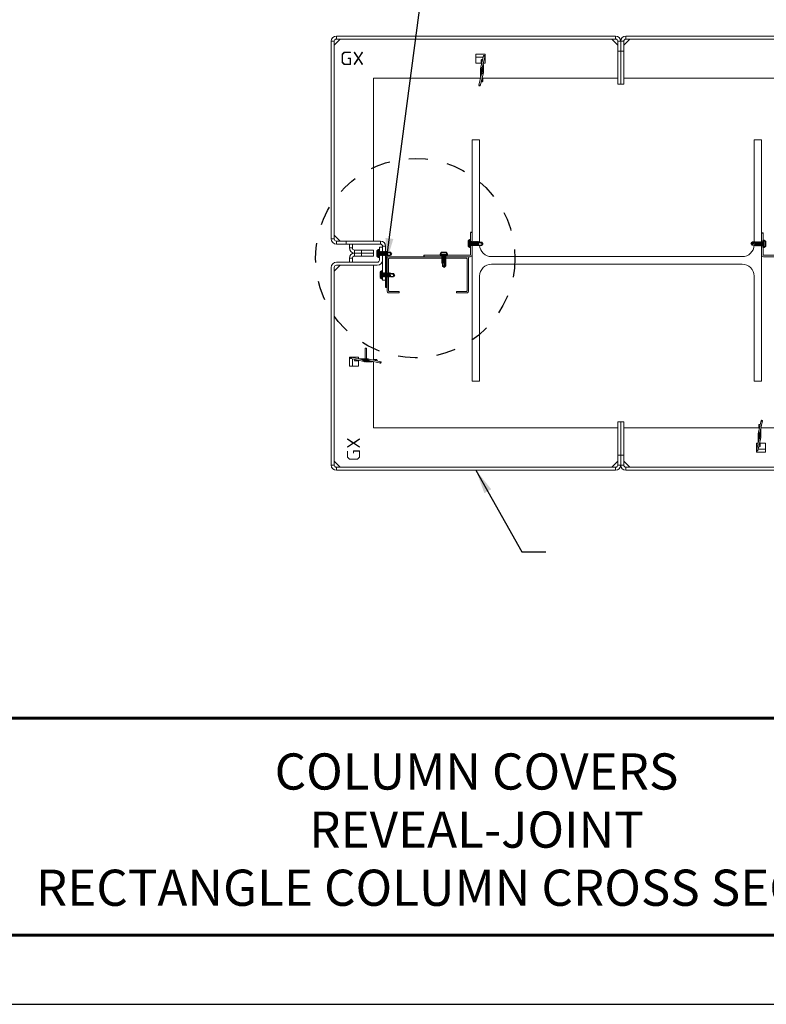
# Model space of a CAD drawing. Units: inches. Extents: x 3 to 104, y 3 to 12.
# Drawn here: x 47 to 51, y 3 to 8 of the extents above; entities that cross this region are included whole.
import ezdxf
from ezdxf.enums import TextEntityAlignment as Align

# ---------------------------------------------------------------- set-up
doc = ezdxf.new("R2010")
doc.units = ezdxf.units.IN
doc.header["$MEASUREMENT"] = 0
doc.linetypes.add('PHANTOM', pattern=[2.5, 1.25, -0.25, 0.25, -0.25, 0.25, -0.25])
doc.layers.get('0').update_dxf_attribs({"linetype": 'CONTINUOUS'})
doc.layers.get('Defpoints').update_dxf_attribs({"color": 9, "linetype": 'CONTINUOUS'})
for name, color, linetype in [('DETAIL', 1, 'CONTINUOUS'), ('SECTION', 253, 'PHANTOM'), ('TEXT', 3, 'CONTINUOUS')]:
    doc.layers.add(name, color=color, linetype=linetype)
doc.styles.add('STD', font='arial.ttf')
doc.dimstyles.new('M-DIM8$7', dxfattribs={"dimscale": 8, "dimtxt": 0.125, "dimasz": 0.125, "dimexe": 0.14, "dimexo": 0.07, "dimgap": 0.09, "dimtad": 0, "dimtih": 1, "dimtoh": 1, "dimdec": 6, "dimzin": 3, "dimdsep": 46, "dimlunit": 5, "dimtxsty": 'STD', "dimcen": 0, "dimclrd": 256, "dimclre": 3, "dimclrt": 256, "dimadec": 0, "dimazin": 0, "dimtfac": 1, "dimtdec": 3, "dimtofl": 0, "dimtmove": 0, "dimatfit": 3, "dimfxl": 1, "dimfrac": 2, "dimtolj": 1, "dimtzin": 0, "dimarcsym": 1})

# ---------------------------------------------------------------- blocks, each defined once
blk = doc.blocks.new('TBLOCK_V9WS')
at = {"style": 'STD', "flags": 4}
for tag, p in [('WEB_TITLE1', (-3.0535, 0.9427)), ('DESCRIPTION', (-3.0535, 0.6415)), ('WEB_TITLE3', (-3.0535, 0.3403))]:
    blk.add_attdef(tag, text='', height=0.1875, dxfattribs=at).set_placement(p, align=Align.TOP_CENTER)
blk = doc.blocks.new('SCREW - 7 716 SELF TAP-D')
for p, q in [((0.151, 0.036), (-0.151, 0.036)), ((-0.085, -0.014), (-0.062, 0)), ((0.063, -0.009), (-0.062, 0)), ((0.063, 0), (0.063, -0.009)), ((0.086, -0.025), (-0.085, -0.014)), ((-0.062, -0.031), (-0.085, -0.014)), ((-0.085, -0.055), (-0.062, -0.042)), ((0.086, -0.067), (-0.085, -0.055)), ((-0.062, -0.072), (-0.085, -0.055)), ((-0.085, -0.097), (-0.062, -0.083)), ((0.086, -0.109), (-0.085, -0.097)), ((-0.062, -0.114), (-0.085, -0.097)), ((-0.085, -0.139), (-0.062, -0.125)), ((0.086, -0.15), (-0.085, -0.139)), ((-0.062, -0.156), (-0.085, -0.139)), ((-0.085, -0.18), (-0.062, -0.167)), ((0.086, -0.192), (-0.085, -0.18)), ((-0.062, -0.197), (-0.085, -0.18)), ((-0.085, -0.222), (-0.062, -0.208)), ((0.086, -0.234), (-0.085, -0.222)), ((-0.062, -0.239), (-0.085, -0.222)), ((-0.085, -0.264), (-0.062, -0.25)), ((0.086, -0.275), (-0.085, -0.264)), ((-0.062, -0.281), (-0.085, -0.264)), ((-0.085, -0.305), (-0.062, -0.292)), ((0.086, -0.317), (-0.085, -0.305)), ((-0.062, -0.322), (-0.085, -0.305)), ((0.063, -0.039), (-0.062, -0.031)), ((-0.062, -0.031), (-0.062, -0.042)), ((0.063, -0.05), (-0.062, -0.042)), ((0.063, -0.081), (-0.062, -0.072)), ((-0.062, -0.083), (-0.062, -0.072)), ((0.063, -0.092), (-0.062, -0.083)), ((0.063, -0.123), (-0.062, -0.114)), ((-0.062, -0.125), (-0.062, -0.114)), ((0.063, -0.134), (-0.062, -0.125)), ((0.063, -0.164), (-0.062, -0.156)), ((-0.062, -0.167), (-0.062, -0.156)), ((0.063, -0.175), (-0.062, -0.167)), ((0.063, -0.206), (-0.062, -0.197)), ((-0.062, -0.208), (-0.062, -0.197)), ((0.063, -0.217), (-0.062, -0.208)), ((0.063, -0.248), (-0.062, -0.239)), ((-0.062, -0.25), (-0.062, -0.239)), ((0.063, -0.259), (-0.062, -0.25)), ((-0.062, -0.292), (-0.062, -0.281)), ((0.063, -0.289), (-0.062, -0.281)), ((0.063, -0.3), (-0.062, -0.292)), ((0.063, -0.331), (-0.062, -0.322)), ((-0.062, -0.322), (-0.062, -0.459)), ((-0.037, -0.337), (-0.062, -0.337)), ((0, -0.5), (-0.062, -0.337)), ((0, -0.5), (-0.037, -0.337)), ((0.086, -0.025), (0.063, -0.009)), ((0.063, -0.039), (0.086, -0.025)), ((0.063, -0.039), (0.063, -0.05)), ((0.086, -0.067), (0.063, -0.05)), ((0.063, -0.081), (0.086, -0.067)), ((0.063, -0.081), (0.063, -0.092)), ((0.086, -0.109), (0.063, -0.092)), ((0.063, -0.123), (0.086, -0.109)), ((0.063, -0.123), (0.063, -0.134)), ((0.086, -0.15), (0.063, -0.134)), ((0.063, -0.164), (0.086, -0.15)), ((0.063, -0.164), (0.063, -0.175)), ((0.086, -0.192), (0.063, -0.175)), ((0.063, -0.206), (0.086, -0.192)), ((0.063, -0.206), (0.063, -0.217)), ((0.086, -0.234), (0.063, -0.217)), ((0.063, -0.248), (0.086, -0.234)), ((0.063, -0.248), (0.063, -0.259)), ((0.086, -0.275), (0.063, -0.259)), ((0.063, -0.289), (0.086, -0.275)), ((0.063, -0.289), (0.063, -0.3)), ((0.086, -0.317), (0.063, -0.3)), ((0.063, -0.331), (0.086, -0.317)), ((0.063, -0.331), (0.063, -0.459)), ((0, -0.5), (-0.062, -0.459)), ((-0.009, -0.459), (0.063, -0.459)), ((0, -0.5), (0.063, -0.459))]:
    blk.add_line(p, q)
blk.add_lwpolyline([(0.11, 0.104), (0.151, 0.036), (0.151, 0), (-0.151, 0), (-0.151, 0.036), (-0.11, 0.104)], close=True)
blk = doc.blocks.new('*U22')
for p, q in [((-0.5, 0), (-0.459, 0.062)), ((-0.5, 0), (-0.337, 0.062)), ((-0.5, 0), (-0.337, 0.037)), ((-0.322, 0.062), (-0.459, 0.062)), ((-0.459, 0.009), (-0.459, -0.063)), ((-0.337, 0.037), (-0.337, 0.062)), ((-0.331, -0.063), (-0.322, 0.062)), ((-0.322, 0.062), (-0.305, 0.085)), ((-0.317, -0.086), (-0.305, 0.085)), ((-0.305, 0.085), (-0.292, 0.062)), ((-0.3, -0.063), (-0.292, 0.062)), ((-0.292, 0.062), (-0.281, 0.062)), ((-0.289, -0.063), (-0.281, 0.062)), ((-0.281, 0.062), (-0.264, 0.085)), ((-0.275, -0.086), (-0.264, 0.085)), ((-0.264, 0.085), (-0.25, 0.062)), ((-0.259, -0.063), (-0.25, 0.062)), ((-0.25, 0.062), (-0.239, 0.062)), ((-0.248, -0.063), (-0.239, 0.062)), ((-0.239, 0.062), (-0.222, 0.085)), ((-0.234, -0.086), (-0.222, 0.085)), ((-0.222, 0.085), (-0.208, 0.062)), ((-0.217, -0.063), (-0.208, 0.062)), ((-0.208, 0.062), (-0.197, 0.062)), ((-0.206, -0.063), (-0.197, 0.062)), ((-0.197, 0.062), (-0.18, 0.085)), ((-0.192, -0.086), (-0.18, 0.085)), ((-0.18, 0.085), (-0.167, 0.062)), ((-0.175, -0.063), (-0.167, 0.062)), ((-0.167, 0.062), (-0.156, 0.062)), ((-0.164, -0.063), (-0.156, 0.062)), ((-0.156, 0.062), (-0.139, 0.085)), ((-0.15, -0.086), (-0.139, 0.085)), ((-0.139, 0.085), (-0.125, 0.062)), ((-0.134, -0.063), (-0.125, 0.062)), ((-0.125, 0.062), (-0.114, 0.062)), ((-0.123, -0.063), (-0.114, 0.062)), ((-0.114, 0.062), (-0.097, 0.085)), ((-0.109, -0.086), (-0.097, 0.085)), ((-0.097, 0.085), (-0.083, 0.062)), ((-0.092, -0.063), (-0.083, 0.062)), ((-0.083, 0.062), (-0.072, 0.062)), ((-0.081, -0.063), (-0.072, 0.062)), ((-0.072, 0.062), (-0.055, 0.085)), ((-0.067, -0.086), (-0.055, 0.085)), ((-0.055, 0.085), (-0.042, 0.062)), ((-0.05, -0.063), (-0.042, 0.062)), ((-0.031, 0.062), (-0.042, 0.062)), ((-0.039, -0.063), (-0.031, 0.062)), ((-0.031, 0.062), (-0.014, 0.085)), ((-0.025, -0.086), (-0.014, 0.085)), ((-0.014, 0.085), (0, 0.062)), ((-0.009, -0.063), (0, 0.062)), ((0.036, -0.151), (0.036, 0.151)), ((-0.5, 0), (-0.459, -0.063)), ((-0.331, -0.063), (-0.459, -0.063)), ((-0.331, -0.063), (-0.317, -0.086)), ((-0.317, -0.086), (-0.3, -0.063)), ((-0.289, -0.063), (-0.3, -0.063)), ((-0.289, -0.063), (-0.275, -0.086)), ((-0.275, -0.086), (-0.259, -0.063)), ((-0.248, -0.063), (-0.259, -0.063)), ((-0.248, -0.063), (-0.234, -0.086)), ((-0.234, -0.086), (-0.217, -0.063)), ((-0.206, -0.063), (-0.217, -0.063)), ((-0.206, -0.063), (-0.192, -0.086)), ((-0.192, -0.086), (-0.175, -0.063)), ((-0.164, -0.063), (-0.175, -0.063)), ((-0.164, -0.063), (-0.15, -0.086)), ((-0.15, -0.086), (-0.134, -0.063)), ((-0.123, -0.063), (-0.134, -0.063)), ((-0.123, -0.063), (-0.109, -0.086)), ((-0.109, -0.086), (-0.092, -0.063)), ((-0.081, -0.063), (-0.092, -0.063)), ((-0.081, -0.063), (-0.067, -0.086)), ((-0.067, -0.086), (-0.05, -0.063)), ((-0.039, -0.063), (-0.05, -0.063)), ((-0.039, -0.063), (-0.025, -0.086)), ((-0.025, -0.086), (-0.009, -0.063)), ((0, -0.063), (-0.009, -0.063))]:
    blk.add_line(p, q)
blk.add_lwpolyline([(0.104, -0.11), (0.036, -0.151), (0, -0.151), (0, 0.151), (0.036, 0.151), (0.104, 0.11)], close=True)
blk = doc.blocks.new('A$Cf394293e')
at = {"color": 0, "linetype": 'Continuous', "lineweight": 0}
for p, q in [((-0.215, 9), (-11.785, 9)), ((-11.785, 9), (-11.785, 8.875)), ((-0.215, 9), (-0.215, 8.875)), ((11.785, 9), (0.215, 9)), ((0.215, 9), (0.215, 8.875)), ((-12, 8.785), (-11.875, 8.785)), ((-12, 8.785), (-12, 0.59)), ((-11.875, 8.625), (-11.625, 8.875)), ((-11.875, 0.59), (-11.875, 8.785)), ((-11.785, 8.875), (-0.215, 8.875)), ((-0.375, 8.875), (-0.125, 8.625)), ((0, 8.785), (-0.125, 8.785)), ((-0.125, 8.785), (-0.125, 8.375)), ((0, 8.375), (0, 8.785)), ((0, 8.785), (0, 8.375)), ((0, 8.785), (0.125, 8.785)), ((0.125, 8.625), (0.375, 8.875)), ((0.125, 8.375), (0.125, 8.785)), ((0.215, 8.875), (11.785, 8.875)), ((-11.547, 8.247), (-11.46, 8.333)), ((-11.547, 7.909), (-11.547, 8.247)), ((-11.456, 8.322), (-11.536, 8.242)), ((-11.536, 8.242), (-11.536, 7.913)), ((-11.46, 8.333), (-11.208, 8.333)), ((-11.208, 8.322), (-11.456, 8.322)), ((-11.208, 8.333), (-11.208, 8.322)), ((-11.046, 8.325), (-11.037, 8.33)), ((-10.882, 8.078), (-11.046, 8.325)), ((-11.037, 8.33), (-10.875, 8.088)), ((-10.875, 8.088), (-10.713, 8.33)), ((-10.703, 8.325), (-10.868, 8.078)), ((-10.713, 8.33), (-10.703, 8.325)), ((-6, 7.875), (-6, 8.25)), ((-6, 8.25), (-5.625, 8.25)), ((-5.682, 8.188), (-5.796, 7.708)), ((-5.624, 8.174), (-5.738, 7.694)), ((-5.625, 8.25), (-5.625, 8.182)), ((-5.625, 8.169), (-5.625, 7.875)), ((-0.125, 8.375), (-0.125, 7.25)), ((-0.125, 8.375), (0, 8.375)), ((-0.125, 7), (-0.125, 8.375)), ((0, 8.375), (0, 7)), ((0, 7), (0, 8.375)), ((0, 8.375), (0.125, 8.375)), ((0.125, 7.25), (0.125, 8.375)), ((0.125, 8.375), (0.125, 7)), ((-11.46, 7.823), (-11.547, 7.909)), ((-11.536, 7.913), (-11.456, 7.834)), ((-11.203, 7.823), (-11.46, 7.823)), ((-11.456, 7.834), (-11.214, 7.834)), ((-11.292, 8.072), (-11.292, 8.083)), ((-11.292, 8.083), (-11.203, 8.083)), ((-11.214, 8.072), (-11.292, 8.072)), ((-11.214, 7.834), (-11.214, 8.072)), ((-11.203, 8.083), (-11.203, 7.823)), ((-11.046, 7.831), (-10.882, 8.078)), ((-11.037, 7.825), (-11.046, 7.831)), ((-10.875, 8.068), (-11.037, 7.825)), ((-10.713, 7.825), (-10.875, 8.068)), ((-10.868, 8.078), (-10.703, 7.831)), ((-10.703, 7.831), (-10.713, 7.825)), ((-6, 8.125), (-5.697, 8.125)), ((-5.768, 7.875), (-6, 7.875)), ((-5.782, 7.939), (-5.782, 8.001)), ((-5.782, 7.939), (-5.782, 7.91)), ((-5.782, 7.91), (-5.782, 7.875)), ((-5.774, 7.914), (-5.78, 7.929)), ((-5.767, 7.868), (-5.775, 7.917)), ((-5.762, 7.85), (-5.766, 7.867)), ((-5.692, 7.814), (-5.701, 7.85)), ((-5.625, 7.875), (-5.695, 7.875)), ((-5.692, 7.731), (-5.692, 7.811)), ((-5.635, 8.125), (-5.625, 8.125)), ((-5.88, 6.957), (-5.766, 7.437)), ((-5.822, 6.943), (-5.708, 7.422)), ((-5.812, 7.652), (-5.813, 7.617)), ((-5.813, 7.613), (-5.803, 7.575)), ((-5.796, 7.709), (-5.812, 7.654)), ((-5.812, 7.583), (-5.812, 7.556)), ((-5.812, 7.556), (-5.812, 7.528)), ((-5.812, 7.528), (-5.812, 7.487)), ((-5.812, 7.487), (-5.812, 7.435)), ((-5.812, 7.435), (-5.812, 7.4)), ((-5.812, 7.4), (-5.812, 7.32)), ((-5.802, 7.574), (-5.796, 7.552)), ((-5.795, 7.55), (-5.786, 7.531)), ((-5.781, 7.524), (-5.773, 7.516)), ((-5.766, 7.437), (-5.752, 7.488)), ((-5.765, 7.51), (-5.756, 7.506)), ((-5.759, 7.539), (-5.761, 7.544)), ((-5.751, 7.508), (-5.759, 7.54)), ((-5.738, 7.693), (-5.753, 7.642)), ((-5.752, 7.643), (-5.753, 7.62)), ((-5.753, 7.622), (-5.745, 7.591)), ((-5.752, 7.643), (-5.752, 7.644)), ((-5.752, 7.626), (-5.752, 7.643)), ((-5.752, 7.487), (-5.751, 7.51)), ((-5.752, 7.504), (-5.752, 7.487)), ((-5.752, 7.487), (-5.752, 7.486)), ((-5.739, 7.62), (-5.748, 7.625)), ((-5.745, 7.591), (-5.743, 7.587)), ((-5.723, 7.606), (-5.731, 7.615)), ((-5.709, 7.581), (-5.718, 7.599)), ((-5.702, 7.556), (-5.708, 7.578)), ((-5.708, 7.422), (-5.693, 7.476)), ((-5.691, 7.517), (-5.702, 7.556)), ((-5.692, 7.695), (-5.692, 7.731)), ((-5.692, 7.643), (-5.692, 7.695)), ((-5.692, 7.602), (-5.692, 7.643)), ((-5.692, 7.574), (-5.692, 7.602)), ((-5.692, 7.547), (-5.692, 7.574)), ((-5.692, 7.479), (-5.691, 7.513)), ((-10.25, 7.25), (-10.25, 0.5)), ((-5.81, 7.25), (-10.25, 7.25)), ((-5.812, 7.317), (-5.803, 7.28)), ((-5.742, 7.28), (-5.738, 7.264)), ((-5.737, 7.262), (-5.729, 7.213)), ((-0.125, 7.25), (-5.735, 7.25)), ((-5.73, 7.216), (-5.724, 7.202)), ((-5.722, 7.221), (-5.722, 7.25)), ((-5.722, 7.191), (-5.722, 7.221)), ((-5.722, 7.191), (-5.722, 7.13)), ((0, 7), (-0.125, 7)), ((0.125, 7), (0, 7)), ((10.25, 7.25), (0.125, 7.25)), ((-6.16, 4.698), (-5.849, 4.698)), ((-6.16, -5.302), (-6.16, 4.698)), ((-5.849, 4.698), (-5.849, 0.453)), ((5.529, 4.698), (5.529, 0.453)), ((5.84, 4.698), (5.529, 4.698)), ((5.84, -5.302), (5.84, 4.698)), ((-6.223, 0.853), (-6.223, -0.063)), ((-6.16, -0.063), (-6.16, 0.853)), ((5.84, -0.068), (5.84, 0.848)), ((5.903, 0.848), (5.903, -0.068)), ((-12, 0.59), (-11.875, 0.59)), ((-11.625, 0.5), (-11.875, 0.75)), ((-11.375, 0.5), (-11.785, 0.5)), ((-11.785, 0.375), (-11.785, 0.5)), ((-10.25, 0.5), (-11.375, 0.5)), ((-11.375, 0.5), (-9.965, 0.5)), ((-11.375, 0.375), (-11.375, 0.5)), ((-9.965, 0.375), (-9.965, 0.5)), ((-11.785, 0.375), (-11.375, 0.375)), ((-9.965, 0.375), (-11.375, 0.375)), ((-11.25, 0.375), (-11.25, 0.215)), ((-11.125, 0.215), (-11.25, 0.215)), ((-11.125, 0.215), (-11.125, 0.375)), ((-10.75, 0.125), (-11.035, 0.125)), ((-11.035, 0.125), (-11.035, 0)), ((-10.75, 0.125), (-10.25, 0.125)), ((-10.75, 0), (-10.75, 0.125)), ((-10.25, 0.125), (-10.25, 0)), ((-10, 0.25), (-9.875, 0.25)), ((-10, -0.285), (-10, 0.25)), ((-9.875, -1.125), (-9.875, 0.285)), ((-9.875, 0.285), (-9.75, 0.285)), ((-9.75, 0.285), (-9.75, -1.125)), ((-11.785, -0.375), (-10.09, -0.375)), ((-11.25, -0.215), (-11.125, -0.215)), ((-11.25, -0.375), (-11.25, -0.215)), ((-11.125, -0.375), (-11.125, -0.215)), ((-11.035, 0), (-10.75, 0)), ((-11.035, 0), (-11.035, -0.125)), ((-11.035, 0), (-10.75, 0)), ((-11.035, -0.125), (-10.75, -0.125)), ((-10.75, -0.125), (-10.75, 0)), ((-10.75, 0), (-10.25, 0)), ((-10.25, 0), (-10.75, 0)), ((-10.25, -0.125), (-10.75, -0.125)), ((-10.25, 0), (-10.25, -0.125)), ((-9.687, -0.231), (-9.687, -1.563)), ((-9.624, -1.563), (-9.624, -0.231)), ((-9.603, -0.147), (-6.388, -0.147)), ((-6.388, -0.21), (-9.603, -0.21)), ((-8.16, -0.084), (-6.244, -0.084)), ((-6.244, -0.147), (-8.16, -0.147)), ((-6.367, -1.563), (-6.367, -0.231)), ((-6.304, -0.231), (-6.304, -1.563)), ((5.035, -0.146), (-5.355, -0.146)), ((7.84, -0.089), (5.924, -0.089)), ((5.924, -0.152), (7.84, -0.152)), ((-12, -4.286), (-12, -0.59)), ((-11.875, -0.75), (-11.625, -0.5)), ((-11.875, -0.59), (-11.875, -4.286)), ((-10.09, -0.5), (-11.785, -0.5)), ((-10.25, -0.5), (-10.25, -4.286)), ((-5.355, -0.457), (5.035, -0.457)), ((-9.75, -1.125), (-9.875, -1.125)), ((-5.849, -0.951), (-5.849, -5.302)), ((5.529, -0.951), (5.529, -5.302)), ((-9.187, -1.584), (-9.603, -1.584)), ((-9.187, -1.647), (-9.187, -1.584)), ((-6.804, -1.584), (-6.388, -1.584)), ((-6.804, -1.647), (-6.804, -1.584)), ((-9.603, -1.647), (-9.187, -1.647)), ((-6.388, -1.647), (-6.804, -1.647)), ((-10.6, -3.937), (-10.54, -3.937)), ((-10.6, -3.937), (-10.6, -4.38)), ((-10.54, -4.38), (-10.54, -3.937)), ((-12, -4.286), (-12, -8.785)), ((-11.875, -8.785), (-11.875, -4.286)), ((-11.25, -4.687), (-11.25, -4.312)), ((-11.25, -4.312), (-11.182, -4.312)), ((-11.188, -4.37), (-10.708, -4.484)), ((-11.174, -4.311), (-10.694, -4.426)), ((-11.169, -4.312), (-10.875, -4.312)), ((-11.125, -4.323), (-11.125, -4.312)), ((-11.125, -4.687), (-11.125, -4.385)), ((-10.939, -4.47), (-11.001, -4.47)), ((-10.939, -4.47), (-10.91, -4.47)), ((-10.914, -4.462), (-10.929, -4.467)), ((-10.868, -4.454), (-10.917, -4.462)), ((-10.91, -4.47), (-10.875, -4.47)), ((-10.875, -4.312), (-10.875, -4.382)), ((-10.875, -4.455), (-10.875, -4.687)), ((-10.85, -4.45), (-10.867, -4.454)), ((-10.814, -4.38), (-10.85, -4.388)), ((-10.731, -4.38), (-10.811, -4.38)), ((-10.695, -4.38), (-10.731, -4.38)), ((-10.709, -4.484), (-10.654, -4.499)), ((-10.643, -4.38), (-10.695, -4.38)), ((-10.693, -4.426), (-10.642, -4.44)), ((-10.643, -4.44), (-10.644, -4.44)), ((-10.602, -4.38), (-10.643, -4.38)), ((-10.626, -4.44), (-10.643, -4.44)), ((-10.643, -4.44), (-10.62, -4.441)), ((-10.62, -4.426), (-10.625, -4.436)), ((-10.622, -4.441), (-10.591, -4.432)), ((-10.606, -4.41), (-10.615, -4.419)), ((-10.613, -4.5), (-10.575, -4.49)), ((-10.574, -4.38), (-10.602, -4.38)), ((-10.581, -4.397), (-10.599, -4.405)), ((-10.591, -4.432), (-10.587, -4.431)), ((-10.556, -4.389), (-10.578, -4.396)), ((-10.547, -4.38), (-10.574, -4.38)), ((-10.574, -4.49), (-10.552, -4.483)), ((-10.517, -4.379), (-10.556, -4.389)), ((-10.55, -4.482), (-10.531, -4.474)), ((-10.539, -4.447), (-10.544, -4.448)), ((-10.508, -4.438), (-10.54, -4.447)), ((-10.524, -4.469), (-10.516, -4.461)), ((-10.479, -4.38), (-10.513, -4.378)), ((-10.487, -4.439), (-10.51, -4.438)), ((-10.51, -4.453), (-10.506, -4.444)), ((-10.504, -4.44), (-10.487, -4.44)), ((-10.437, -4.453), (-10.488, -4.439)), ((-10.487, -4.44), (-10.486, -4.44)), ((-10.422, -4.395), (-10.476, -4.38)), ((-9.957, -4.568), (-10.437, -4.453)), ((-9.943, -4.509), (-10.422, -4.395)), ((-10.28, -4.429), (-10.264, -4.425)), ((-10.262, -4.425), (-10.213, -4.417)), ((-10.25, -4.286), (-10.25, -4.423)), ((-10.221, -4.41), (-10.25, -4.41)), ((-10.191, -4.41), (-10.221, -4.41)), ((-10.216, -4.417), (-10.202, -4.412)), ((-10.191, -4.41), (-10.13, -4.41)), ((-10.875, -4.687), (-11.25, -4.687)), ((-10.652, -4.499), (-10.617, -4.501)), ((-10.583, -4.5), (-10.556, -4.5)), ((-10.556, -4.5), (-10.528, -4.5)), ((-10.528, -4.5), (-10.487, -4.5)), ((-10.487, -4.5), (-10.435, -4.5)), ((-10.435, -4.5), (-10.4, -4.5)), ((-10.4, -4.5), (-10.32, -4.5)), ((-10.317, -4.499), (-10.28, -4.491)), ((-10.25, -4.498), (-10.25, -7.25)), ((-5.849, -5.302), (-6.16, -5.302)), ((5.529, -5.302), (5.84, -5.302)), ((-10.25, -7.25), (-0.125, -7.25)), ((-0.125, -7), (0, -7)), ((-0.125, -7.25), (-0.125, -7)), ((-0.125, -7.25), (-0.125, -8.785)), ((0, -7), (0.125, -7)), ((0, -8.375), (0, -7)), ((0, -7), (0, -8.375)), ((0.125, -7), (0.125, -8.375)), ((0.125, -7.25), (5.735, -7.25)), ((0.125, -8.375), (0.125, -7.25)), ((5.822, -6.943), (5.708, -7.422)), ((5.722, -7.191), (5.722, -7.13)), ((5.722, -7.191), (5.722, -7.221)), ((5.722, -7.221), (5.722, -7.25)), ((5.73, -7.216), (5.724, -7.202)), ((5.737, -7.262), (5.729, -7.213)), ((5.742, -7.28), (5.738, -7.264)), ((5.88, -6.957), (5.766, -7.437)), ((5.812, -7.317), (5.803, -7.28)), ((5.81, -7.25), (10.25, -7.25)), ((5.812, -7.4), (5.812, -7.32)), ((-11.33, -7.713), (-11.325, -7.703)), ((-11.088, -7.875), (-11.33, -7.713)), ((-11.325, -7.703), (-11.078, -7.868)), ((-11.078, -7.868), (-10.831, -7.703)), ((-10.825, -7.713), (-11.068, -7.875)), ((-10.831, -7.703), (-10.825, -7.713)), ((5.624, -8.174), (5.738, -7.694)), ((5.682, -8.188), (5.796, -7.708)), ((5.692, -7.479), (5.691, -7.513)), ((5.691, -7.517), (5.702, -7.556)), ((5.692, -7.547), (5.692, -7.574)), ((5.692, -7.574), (5.692, -7.602)), ((5.692, -7.602), (5.692, -7.643)), ((5.692, -7.643), (5.692, -7.695)), ((5.692, -7.695), (5.692, -7.731)), ((5.692, -7.731), (5.692, -7.811)), ((5.708, -7.422), (5.693, -7.476)), ((5.702, -7.556), (5.708, -7.578)), ((5.709, -7.581), (5.718, -7.599)), ((5.723, -7.606), (5.731, -7.615)), ((5.738, -7.693), (5.753, -7.642)), ((5.739, -7.62), (5.748, -7.625)), ((5.745, -7.591), (5.743, -7.587)), ((5.753, -7.622), (5.745, -7.591)), ((5.752, -7.487), (5.751, -7.51)), ((5.751, -7.508), (5.759, -7.54)), ((5.766, -7.437), (5.752, -7.488)), ((5.752, -7.487), (5.752, -7.486)), ((5.752, -7.504), (5.752, -7.487)), ((5.752, -7.643), (5.753, -7.62)), ((5.752, -7.626), (5.752, -7.643)), ((5.752, -7.643), (5.752, -7.644)), ((5.765, -7.51), (5.756, -7.506)), ((5.759, -7.539), (5.761, -7.544)), ((5.781, -7.524), (5.773, -7.516)), ((5.795, -7.55), (5.786, -7.531)), ((5.802, -7.574), (5.796, -7.552)), ((5.796, -7.709), (5.812, -7.654)), ((5.813, -7.613), (5.803, -7.575)), ((5.812, -7.435), (5.812, -7.4)), ((5.812, -7.487), (5.812, -7.435)), ((5.812, -7.528), (5.812, -7.487)), ((5.812, -7.556), (5.812, -7.528)), ((5.812, -7.583), (5.812, -7.556)), ((5.812, -7.652), (5.813, -7.617)), ((-11.33, -8.037), (-11.088, -7.875)), ((-11.325, -8.046), (-11.33, -8.037)), ((-11.078, -7.882), (-11.325, -8.046)), ((-10.831, -8.046), (-11.078, -7.882)), ((-11.068, -7.875), (-10.825, -8.037)), ((-10.825, -8.037), (-10.831, -8.046)), ((5.625, -8.169), (5.625, -7.875)), ((5.625, -7.875), (5.695, -7.875)), ((5.635, -8.125), (5.625, -8.125)), ((5.692, -7.814), (5.701, -7.85)), ((6, -8.125), (5.697, -8.125)), ((5.762, -7.85), (5.766, -7.867)), ((5.767, -7.868), (5.775, -7.917)), ((5.768, -7.875), (6, -7.875)), ((5.774, -7.914), (5.78, -7.929)), ((5.782, -7.91), (5.782, -7.875)), ((5.782, -7.939), (5.782, -7.91)), ((5.782, -7.939), (5.782, -8.001)), ((6, -7.875), (6, -8.25)), ((-11.333, -8.46), (-11.333, -8.208)), ((-11.333, -8.208), (-11.322, -8.208)), ((-11.247, -8.547), (-11.333, -8.46)), ((-11.322, -8.208), (-11.322, -8.456)), ((-11.322, -8.456), (-11.242, -8.536)), ((-10.909, -8.547), (-11.247, -8.547)), ((-11.242, -8.536), (-10.913, -8.536)), ((-11.083, -8.292), (-11.083, -8.203)), ((-11.083, -8.203), (-10.823, -8.203)), ((-11.072, -8.292), (-11.083, -8.292)), ((-10.834, -8.214), (-11.072, -8.214)), ((-11.072, -8.214), (-11.072, -8.292)), ((-10.913, -8.536), (-10.834, -8.456)), ((-10.823, -8.46), (-10.909, -8.547)), ((-10.834, -8.456), (-10.834, -8.214)), ((-10.823, -8.203), (-10.823, -8.46)), ((0, -8.375), (-0.125, -8.375)), ((0, -8.375), (0, -8.785)), ((0.125, -8.375), (0, -8.375)), ((0, -8.785), (0, -8.375)), ((0.125, -8.785), (0.125, -8.375)), ((5.625, -8.25), (5.625, -8.182)), ((6, -8.25), (5.625, -8.25)), ((-12, -8.785), (-11.875, -8.785)), ((-11.625, -8.875), (-11.875, -8.625)), ((-11.785, -9), (-11.785, -8.875)), ((-0.215, -8.875), (-11.785, -8.875)), ((-0.125, -8.625), (-0.375, -8.875)), ((-0.215, -9), (-0.215, -8.875)), ((0, -8.785), (-0.125, -8.785)), ((0, -8.785), (0.125, -8.785)), ((0.375, -8.875), (0.125, -8.625)), ((0.215, -9), (0.215, -8.875)), ((11.785, -8.875), (0.215, -8.875)), ((-11.785, -9), (-0.215, -9)), ((0.215, -9), (11.785, -9))]:
    blk.add_line(p, q, dxfattribs=at)
for p, q in [((-6.16, 0.853), (-6.223, 0.853)), ((5.84, 0.848), (5.903, 0.848)), ((-8.16, -0.084), (-8.16, -0.147))]:
    blk.add_line(p, q)
blk.add_lwpolyline([(-9.687, -0.383), (-9.75, -0.383), (-9.75, -1.411), (-9.687, -1.411)], close=True)
for centre, radius, start, end in [((-11.785, 8.785), 0.215, 90, 180), ((-0.215, 8.785), 0.215, 360, 90), ((0.215, 8.785), 0.215, 90, 180), ((-11.785, 8.785), 0.09, 90, 180), ((-0.215, 8.785), 0.09, 360, 90), ((0.215, 8.785), 0.09, 90, 180), ((-11.785, 0.59), 0.215, 180, 270), ((-11.785, 0.59), 0.09, 180, 270), ((-9.965, 0.285), 0.215, 360, 90), ((-11.035, 0.215), 0.215, 180, 270), ((-11.035, 0.215), 0.09, 180, 270), ((-9.965, 0.285), 0.09, 360, 90), ((-5.355, 0.348), 0.494, 182.3123, 270), ((5.035, 0.348), 0.494, 270, 357.6877), ((-11.785, -0.59), 0.215, 90, 180), ((-11.035, -0.215), 0.215, 90, 180), ((-11.035, -0.215), 0.09, 90, 180), ((-10.09, -0.285), 0.215, 270, 0), ((-10.09, -0.285), 0.09, 270, 0), ((-9.603, -0.231), 0.084, 90, 180), ((-9.603, -0.231), 0.021, 90, 180), ((-6.388, -0.231), 0.084, 360, 90), ((-6.388, -0.231), 0.021, 0, 90), ((-6.244, -0.063), 0.021, 270, 0), ((-6.244, -0.063), 0.084, 270, 0), ((5.924, -0.068), 0.084, 180, 270), ((5.924, -0.068), 0.021, 180, 270), ((-11.785, -0.59), 0.09, 90, 180), ((-5.355, -0.951), 0.494, 90, 180), ((5.035, -0.951), 0.494, 360, 90), ((-9.603, -1.563), 0.084, 180, 270), ((-9.603, -1.563), 0.021, 180, 270), ((-6.388, -1.563), 0.084, 270, 0), ((-6.388, -1.563), 0.021, 270, 0), ((-11.785, -8.785), 0.215, 180, 270), ((-11.785, -8.785), 0.09, 180, 270), ((-0.215, -8.785), 0.09, 270, 0), ((-0.215, -8.785), 0.215, 270, 360), ((0.215, -8.785), 0.215, 180, 270), ((0.215, -8.785), 0.09, 180, 270)]:
    blk.add_arc(centre, radius, start, end, dxfattribs=at)
at = {"color": 0, "linetype": 'Continuous', "lineweight": 0, "extrusion": (2.20758e-16, 6.10135e-31, -1)}
blk.add_ellipse((-5.653, 8.181), major_axis=(-0.0292, 0.0069), ratio=0.585871, start_param=-1.709282, end_param=4.573903, dxfattribs=at)
at = {"color": 0, "linetype": 'Continuous', "lineweight": 0}
for centre, major_axis, ratio, start_param, end_param in [((-5.752, 7.94), (-0.0295, -0.0056), 0.994257, -2.347042, 0.187097), ((-5.752, 8.001), (0, 0.03), 0.999356, -1.197068, 1.570796), ((-5.752, 7.91), (-0.03, 0), 0.826598, 0, 0.918943), ((-5.745, 7.922), (-0.0289, -0.008), 0.954493, -2.054423, -0.253968), ((-5.745, 7.922), (-0.0289, -0.008), 0.954493, -0.253968, -0.100175), ((-5.737, 7.873), (-0.0294, -0.0059), 0.831319, -1.206736, 0.025625), ((-5.722, 7.809), (-0.0299, -0.0034), 0.650837, -3.216012, -2.190625), ((-5.783, 7.619), (-0.03, -0.0033), 0.661411, -0.1027, 2.173499), ((-5.782, 7.582), (-0.029, 0.0081), 0.927932, -0.239966, 0.909747), ((-5.782, 7.648), (0.0297, -0.0048), 0.593196, 3.073419, 4.756654), ((-5.782, 7.556), (-0.03, 0), 0.843426, 0, 1.432867), ((-5.782, 7.528), (-0.03, 0), 0.717876, 0, 2.139547), ((-5.782, 7.487), (-0.03, 0), 0.555781, 0, 2.893769), ((-5.782, 7.435), (-0.03, 0), 0.425447, 0, 2.015399), ((-5.782, 7.4), (-0.03, 0), 0.476192, 0, 1.699279), ((-5.782, 7.582), (-0.029, 0.0081), 0.927932, 0.909747, 1.275295), ((-5.774, 7.583), (-0.0288, -0.0083), 0.781372, -0.01205, 3.035554), ((-5.767, 7.701), (0.029, -0.0075), 0.58788, 3.153447, 4.561584), ((-5.767, 7.562), (-0.0281, -0.0106), 0.874038, -0.057645, 1.545897), ((-5.759, 7.544), (-0.0248, -0.017), 0.924614, -0.161851, 1.21463), ((-5.782, 7.648), (0.0297, -0.0048), 0.593196, -1.526532, -0.068173), ((-5.767, 7.701), (0.029, -0.0075), 0.58788, -1.721601, 0.011855), ((-5.752, 7.537), (0.0173, 0.0245), 0.944722, 2.972047, 3.821592), ((-5.737, 7.429), (0.029, -0.0075), 0.58788, 1.419992, 3.153447), ((-5.783, 7.619), (-0.03, -0.0033), 0.661411, -4.109686, -3.244293), ((-5.73, 7.548), (-0.0288, -0.0083), 0.781372, -3.153643, -0.106039), ((-5.73, 7.548), (-0.0288, -0.0083), 0.781372, -0.106039, -0.01205), ((-5.744, 7.533), (-0.008, -0.0289), 0.964388, -0.159969, 0.021995), ((-5.76, 7.597), (-0.008, -0.0289), 0.964388, -3.301562, -3.119598), ((-5.752, 7.593), (0.0173, 0.0245), 0.944722, -0.169545, 0.679999), ((-5.722, 7.643), (-0.03, 0), 0.555781, -0.061961, 0), ((-5.722, 7.482), (0.0297, -0.0048), 0.593196, 1.615061, 3.073419), ((-5.782, 7.487), (-0.03, 0), 0.555781, 3.079632, 3.141593), ((-5.722, 7.643), (-0.03, 0), 0.555781, -3.141593, -0.247824), ((-5.745, 7.586), (-0.0248, -0.017), 0.924614, -3.303443, -1.926963), ((-5.721, 7.512), (-0.03, -0.0033), 0.661411, -0.968094, -0.1027), ((-5.737, 7.569), (-0.0281, -0.0106), 0.874038, -3.199238, -1.595696), ((-5.774, 7.583), (-0.0288, -0.0083), 0.781372, -3.247632, -3.153643), ((-5.721, 7.512), (-0.03, -0.0033), 0.661411, -3.244293, -0.968094), ((-5.722, 7.602), (-0.03, 0), 0.717876, -3.141593, -1.002046), ((-5.722, 7.695), (-0.03, 0), 0.425447, -3.141593, -1.126193), ((-5.737, 7.429), (0.029, -0.0075), 0.58788, 0.011855, 1.419992), ((-5.722, 7.731), (-0.03, 0), 0.476192, -3.141593, -1.442313), ((-5.722, 7.482), (0.0297, -0.0048), 0.593196, -0.068173, 1.615061), ((-5.722, 7.574), (-0.03, 0), 0.843426, -3.141593, -1.708726), ((-5.722, 7.548), (-0.029, 0.0081), 0.927932, -2.231845, -1.866298), ((-5.722, 7.548), (-0.029, 0.0081), 0.927932, 2.901626, 4.05134), ((-5.782, 7.322), (-0.0299, -0.0034), 0.650837, -0.074419, 0.950967), ((-5.752, 7.13), (0, 0.03), 0.999356, 1.944525, 4.712389), ((-5.752, 7.191), (-0.0295, -0.0056), 0.994257, 0.79455, 3.32869), ((-5.759, 7.208), (-0.0289, -0.008), 0.954493, 1.087169, 2.887625), ((-5.767, 7.257), (-0.0294, -0.0059), 0.831319, 1.934856, 3.167218), ((-5.752, 7.221), (-0.03, 0), 0.826598, -3.141593, -2.22265), ((-5.759, 7.208), (-0.0289, -0.008), 0.954493, -3.395561, -3.241767), ((-11.001, -4.44), (-0.03, 0), 0.999356, -1.197068, 1.570796), ((-10.94, -4.44), (0.0056, -0.0295), 0.994257, -2.347042, 0.187097), ((-10.922, -4.433), (0.008, -0.0289), 0.954493, -2.054423, -0.253968), ((-10.922, -4.433), (0.008, -0.0289), 0.954493, -0.253968, -0.100175), ((-10.91, -4.44), (0, -0.03), 0.826598, 0, 0.918943), ((-10.873, -4.425), (0.0059, -0.0294), 0.831319, -1.206736, 0.025625), ((-10.809, -4.41), (0.0034, -0.0299), 0.650837, -3.216012, -2.190625), ((-10.731, -4.41), (0, -0.03), 0.476192, -3.141593, -1.442313), ((-10.695, -4.41), (0, -0.03), 0.425447, -3.141593, -1.126193), ((-10.701, -4.455), (0.0075, 0.029), 0.58788, 3.153447, 4.561584), ((-10.701, -4.455), (0.0075, 0.029), 0.58788, -1.721601, 0.011855), ((-10.643, -4.41), (0, -0.03), 0.555781, -3.141593, -0.247824), ((-10.648, -4.47), (0.0048, 0.0297), 0.593196, 3.073419, 4.756654), ((-10.643, -4.41), (0, -0.03), 0.555781, -0.061961, 0), ((-10.648, -4.47), (0.0048, 0.0297), 0.593196, -1.526532, -0.068173), ((-10.597, -4.448), (0.0289, -0.008), 0.964388, -3.301562, -3.119598), ((-10.602, -4.41), (0, -0.03), 0.717876, -3.141593, -1.002046), ((-10.593, -4.44), (-0.0245, 0.0173), 0.944722, -0.169545, 0.679999), ((-10.619, -4.471), (0.0033, -0.03), 0.661411, -4.109686, -3.244293), ((-10.586, -4.432), (0.017, -0.0248), 0.924614, -3.303443, -1.926963), ((-10.619, -4.471), (0.0033, -0.03), 0.661411, -0.1027, 2.173499), ((-10.574, -4.41), (0, -0.03), 0.843426, -3.141593, -1.708726), ((-10.569, -4.424), (0.0106, -0.0281), 0.874038, -3.199238, -1.595696), ((-10.583, -4.461), (0.0083, -0.0288), 0.781372, -3.247632, -3.153643), ((-10.583, -4.461), (0.0083, -0.0288), 0.781372, -0.01205, 3.035554), ((-10.548, -4.418), (0.0083, -0.0288), 0.781372, -3.153643, -0.106039), ((-10.548, -4.41), (-0.0081, -0.029), 0.927932, -2.231845, -1.866298), ((-10.582, -4.47), (-0.0081, -0.029), 0.927932, 0.909747, 1.275295), ((-10.548, -4.41), (-0.0081, -0.029), 0.927932, 2.901626, 4.05134), ((-10.556, -4.47), (0, -0.03), 0.843426, 0, 1.432867), ((-10.562, -4.455), (0.0106, -0.0281), 0.874038, -0.057645, 1.545897), ((-10.548, -4.418), (0.0083, -0.0288), 0.781372, -0.106039, -0.01205), ((-10.512, -4.408), (0.0033, -0.03), 0.661411, -3.244293, -0.968094), ((-10.544, -4.447), (0.017, -0.0248), 0.924614, -0.161851, 1.21463), ((-10.528, -4.47), (0, -0.03), 0.717876, 0, 2.139547), ((-10.512, -4.408), (0.0033, -0.03), 0.661411, -0.968094, -0.1027), ((-10.537, -4.44), (-0.0245, 0.0173), 0.944722, 2.972047, 3.821592), ((-10.533, -4.431), (0.0289, -0.008), 0.964388, -0.159969, 0.021995), ((-10.482, -4.41), (0.0048, 0.0297), 0.593196, 1.615061, 3.073419), ((-10.482, -4.41), (0.0048, 0.0297), 0.593196, -0.068173, 1.615061), ((-10.487, -4.47), (0, -0.03), 0.555781, 0, 2.893769), ((-10.487, -4.47), (0, -0.03), 0.555781, 3.079632, 3.141593), ((-10.429, -4.424), (0.0075, 0.029), 0.58788, 1.419992, 3.153447), ((-10.429, -4.424), (0.0075, 0.029), 0.58788, 0.011855, 1.419992), ((-10.435, -4.47), (0, -0.03), 0.425447, 0, 2.015399), ((-10.4, -4.47), (0, -0.03), 0.476192, 0, 1.699279), ((-10.322, -4.47), (0.0034, -0.0299), 0.650837, -0.074419, 0.950967), ((-10.257, -4.455), (0.0059, -0.0294), 0.831319, 1.934856, 3.167218), ((-10.221, -4.44), (0, -0.03), 0.826598, -3.141593, -2.22265), ((-10.208, -4.446), (0.008, -0.0289), 0.954493, -3.395561, -3.241767), ((-10.208, -4.446), (0.008, -0.0289), 0.954493, 1.087169, 2.887625), ((-10.191, -4.44), (0.0056, -0.0295), 0.994257, 0.79455, 3.32869), ((-10.13, -4.44), (-0.03, 0), 0.999356, 1.944525, 4.712389), ((-10.582, -4.47), (-0.0081, -0.029), 0.927932, -0.239966, 0.909747), ((5.752, -7.191), (0.0295, 0.0056), 0.994257, 0.79455, 3.32869), ((5.752, -7.13), (0, -0.03), 0.999356, 1.944525, 4.712389), ((5.752, -7.221), (0.03, 0), 0.826598, -3.141593, -2.22265), ((5.759, -7.208), (0.0289, 0.008), 0.954493, 1.087169, 2.887625), ((5.759, -7.208), (0.0289, 0.008), 0.954493, -3.395561, -3.241767), ((5.767, -7.257), (0.0294, 0.0059), 0.831319, 1.934856, 3.167218), ((5.782, -7.322), (0.0299, 0.0034), 0.650837, -0.074419, 0.950967), ((5.721, -7.512), (0.03, 0.0033), 0.661411, -3.244293, -0.968094), ((5.722, -7.548), (0.029, -0.0081), 0.927932, 2.901626, 4.05134), ((5.722, -7.482), (-0.0297, 0.0048), 0.593196, -0.068173, 1.615061), ((5.722, -7.574), (0.03, 0), 0.843426, -3.141593, -1.708726), ((5.722, -7.602), (0.03, 0), 0.717876, -3.141593, -1.002046), ((5.722, -7.643), (0.03, 0), 0.555781, -3.141593, -0.247824), ((5.722, -7.695), (0.03, 0), 0.425447, -3.141593, -1.126193), ((5.722, -7.731), (0.03, 0), 0.476192, -3.141593, -1.442313), ((5.722, -7.548), (0.029, -0.0081), 0.927932, -2.231845, -1.866298), ((5.73, -7.548), (0.0288, 0.0083), 0.781372, -3.153643, -0.106039), ((5.737, -7.429), (-0.029, 0.0075), 0.58788, 0.011855, 1.419992), ((5.737, -7.569), (0.0281, 0.0106), 0.874038, -3.199238, -1.595696), ((5.745, -7.586), (0.0248, 0.017), 0.924614, -3.303443, -1.926963), ((5.722, -7.482), (-0.0297, 0.0048), 0.593196, 1.615061, 3.073419), ((5.737, -7.429), (-0.029, 0.0075), 0.58788, 1.419992, 3.153447), ((5.752, -7.593), (-0.0173, -0.0245), 0.944722, -0.169545, 0.679999), ((5.767, -7.701), (-0.029, 0.0075), 0.58788, -1.721601, 0.011855), ((5.721, -7.512), (0.03, 0.0033), 0.661411, -0.968094, -0.1027), ((5.774, -7.583), (0.0288, 0.0083), 0.781372, -0.01205, 3.035554), ((5.774, -7.583), (0.0288, 0.0083), 0.781372, -3.247632, -3.153643), ((5.76, -7.597), (0.008, 0.0289), 0.964388, -3.301562, -3.119598), ((5.744, -7.533), (0.008, 0.0289), 0.964388, -0.159969, 0.021995), ((5.752, -7.537), (-0.0173, -0.0245), 0.944722, 2.972047, 3.821592), ((5.782, -7.487), (0.03, 0), 0.555781, 3.079632, 3.141593), ((5.722, -7.643), (0.03, 0), 0.555781, -0.061961, 0), ((5.782, -7.487), (0.03, 0), 0.555781, 0, 2.893769), ((5.759, -7.544), (0.0248, 0.017), 0.924614, -0.161851, 1.21463), ((5.783, -7.619), (0.03, 0.0033), 0.661411, -4.109686, -3.244293), ((5.782, -7.648), (-0.0297, 0.0048), 0.593196, -1.526532, -0.068173), ((5.767, -7.562), (0.0281, 0.0106), 0.874038, -0.057645, 1.545897), ((5.73, -7.548), (0.0288, 0.0083), 0.781372, -0.106039, -0.01205), ((5.783, -7.619), (0.03, 0.0033), 0.661411, -0.1027, 2.173499), ((5.782, -7.528), (0.03, 0), 0.717876, 0, 2.139547), ((5.782, -7.435), (0.03, 0), 0.425447, 0, 2.015399), ((5.767, -7.701), (-0.029, 0.0075), 0.58788, 3.153447, 4.561584), ((5.782, -7.4), (0.03, 0), 0.476192, 0, 1.699279), ((5.782, -7.648), (-0.0297, 0.0048), 0.593196, 3.073419, 4.756654), ((5.782, -7.556), (0.03, 0), 0.843426, 0, 1.432867), ((5.782, -7.582), (0.029, -0.0081), 0.927932, 0.909747, 1.275295), ((5.782, -7.582), (0.029, -0.0081), 0.927932, -0.239966, 0.909747), ((5.722, -7.809), (0.0299, 0.0034), 0.650837, -3.216012, -2.190625), ((5.752, -8.001), (0, -0.03), 0.999356, -1.197068, 1.570796), ((5.752, -7.94), (0.0295, 0.0056), 0.994257, -2.347042, 0.187097), ((5.745, -7.922), (0.0289, 0.008), 0.954493, -2.054423, -0.253968), ((5.737, -7.873), (0.0294, 0.0059), 0.831319, -1.206736, 0.025625), ((5.752, -7.91), (0.03, 0), 0.826598, 0, 0.918943), ((5.745, -7.922), (0.0289, 0.008), 0.954493, -0.253968, -0.100175)]:
    blk.add_ellipse(centre, major_axis=major_axis, ratio=ratio, start_param=start_param, end_param=end_param, dxfattribs=at)
at = {"color": 0, "linetype": 'Continuous', "lineweight": 0, "extrusion": (2.20758e-16, -4.93038e-32, -1)}
blk.add_ellipse((-5.851, 6.95), major_axis=(-0.0292, 0.0069), ratio=0.585871, start_param=-1.709282, end_param=4.573903, dxfattribs=at)
at = {"color": 0, "linetype": 'Continuous', "lineweight": 0, "extrusion": (1.93892e-16, -2.82269e-19, -1)}
for centre in [(-11.181, -4.341), (-9.95, -4.538)]:
    blk.add_ellipse(centre, major_axis=(-0.0069, -0.0292), ratio=0.585871, start_param=-1.709282, end_param=4.573903, dxfattribs=at)
at = {"color": 0, "linetype": 'Continuous', "lineweight": 0, "extrusion": (2.20758e-16, 1.72563e-31, -1)}
blk.add_ellipse((5.851, -6.95), major_axis=(0.0292, -0.0069), ratio=0.585871, start_param=-1.709282, end_param=4.573903, dxfattribs=at)
at = {"color": 0, "linetype": 'Continuous', "lineweight": 0, "extrusion": (2.20758e-16, 2.95823e-31, -1)}
blk.add_ellipse((5.653, -8.181), major_axis=(0.0292, -0.0069), ratio=0.585871, start_param=-1.709282, end_param=4.573903, dxfattribs=at)
at = {"color": 0, "linetype": 'Continuous', "lineweight": 0}
for points in [[(-5.743, 7.587), (-5.743, 7.585), (-5.743, 7.582), (-5.744, 7.577), (-5.746, 7.574), (-5.748, 7.57), (-5.75, 7.569), (-5.752, 7.566), (-5.753, 7.564), (-5.755, 7.561), (-5.757, 7.559), (-5.759, 7.554), (-5.76, 7.552), (-5.761, 7.548), (-5.761, 7.546), (-5.761, 7.544)], [(-10.587, -4.431), (-10.585, -4.43), (-10.582, -4.43), (-10.577, -4.432), (-10.574, -4.433), (-10.57, -4.436), (-10.569, -4.437), (-10.566, -4.439), (-10.564, -4.44), (-10.561, -4.443), (-10.559, -4.444), (-10.554, -4.447), (-10.552, -4.448), (-10.548, -4.449), (-10.546, -4.449), (-10.544, -4.448)], [(5.743, -7.587), (5.743, -7.585), (5.743, -7.582), (5.744, -7.577), (5.746, -7.574), (5.748, -7.57), (5.75, -7.569), (5.752, -7.566), (5.753, -7.564), (5.755, -7.561), (5.757, -7.559), (5.759, -7.554), (5.76, -7.552), (5.761, -7.548), (5.761, -7.546), (5.761, -7.544)]]:
    blk.add_open_spline(points, degree=3, knots=[0.06602322, 0.06602322, 0.06602322, 0.06602322, 0.07770332, 0.07770332, 0.08938342, 0.08938342, 0.0946653, 0.0946653, 0.09994718, 0.09994718, 0.10711679, 0.10711679, 0.11728289, 0.11728289, 0.12744899, 0.12744899, 0.12744899, 0.12744899], dxfattribs=at)
at = {"xscale": -1}
for name, p in [('*U22', (-6.223, 0.395)), ('*U22', (-10, -0.017)), ('SCREW - 7 716 SELF TAP-D', (-7.328, -0.084)), ('*U22', (-9.875, -0.902))]:
    blk.add_blockref(name, p, dxfattribs=at)
blk.add_blockref('*U22', (5.903, 0.39))
blk = doc.blocks.new('WEB00022')
at = {"layer": 'SECTION', "ltscale": 0.25}
blk.add_circle((54.672, 19.077), 4.133, dxfattribs=at)
at = {"layer": 'DETAIL'}
blk.add_blockref('A$Cf394293e', (63.19, 19.283), dxfattribs=at)
at = {"layer": 'TEXT', "annotation_type": 0, "has_hookline": 1, "hookline_direction": 0}
for points, text_width in [([(53.471, 18.9), (55.418, 33.753), (56.418, 33.753)], 7.19), ([(57.19, 10.283), (59.087, 6.901), (60.087, 6.901)], 8.638)]:
    blk.add_leader(points, dimstyle='M-DIM8$7', override={"dimgap": 0.09, "dimtad": 0}, dxfattribs=dict(at, text_width=text_width))

msp = doc.modelspace()

# ---------------------------------------------------------------- linework, layer by layer
at = {"const_width": 0.0156}
msp.add_lwpolyline([(52.0599, 3.7459), (41.8549, 3.7459), (41.8549, 11.5107), (52.0599, 11.5107)], close=True, dxfattribs=at)
msp.add_lwpolyline([(41.8549, 4.8709), (52.0599, 4.8709)], dxfattribs=at)
at = {"color": 254}
msp.add_lwpolyline([(45.9486, 4.8709), (52.0599, 4.8709), (52.0599, 3.7459), (45.9486, 3.7459)], close=True, dxfattribs=at)
at = {"layer": 'Defpoints'}
msp.add_lwpolyline([(41.4674, 3.3883), (52.4474, 3.3883), (52.4474, 11.8683), (41.4674, 11.8683)], close=True, dxfattribs=at)

# ---------------------------------------------------------------- block references
at = {"xscale": 0.125, "yscale": 0.125, "zscale": 0.125}
msp.add_blockref('WEB00022', (41.8549, 4.8709), dxfattribs=at)
at = {"layer": 'TEXT'}
ref = msp.add_blockref('TBLOCK_V9WS', (52.0599, 3.7459), dxfattribs=at)
ref.add_attrib('WEB_TITLE1', 'COLUMN COVERS', dxfattribs={"layer": '0', "height": 0.1875, "style": 'STD'}).set_placement((49.0064, 4.6886), align=Align.TOP_CENTER)
ref.add_attrib('WEB_TITLE2', 'REVEAL-JOINT', dxfattribs={"layer": '0', "height": 0.1875, "style": 'STD'}).set_placement((49.0064, 4.3874), align=Align.TOP_CENTER)
ref.add_attrib('WEB_TITLE3', 'RECTANGLE COLUMN CROSS SECTION', dxfattribs={"layer": '0', "height": 0.1875, "style": 'STD'}).set_placement((49.0064, 4.0862), align=Align.TOP_CENTER)

doc.saveas('drawing.dxf')
